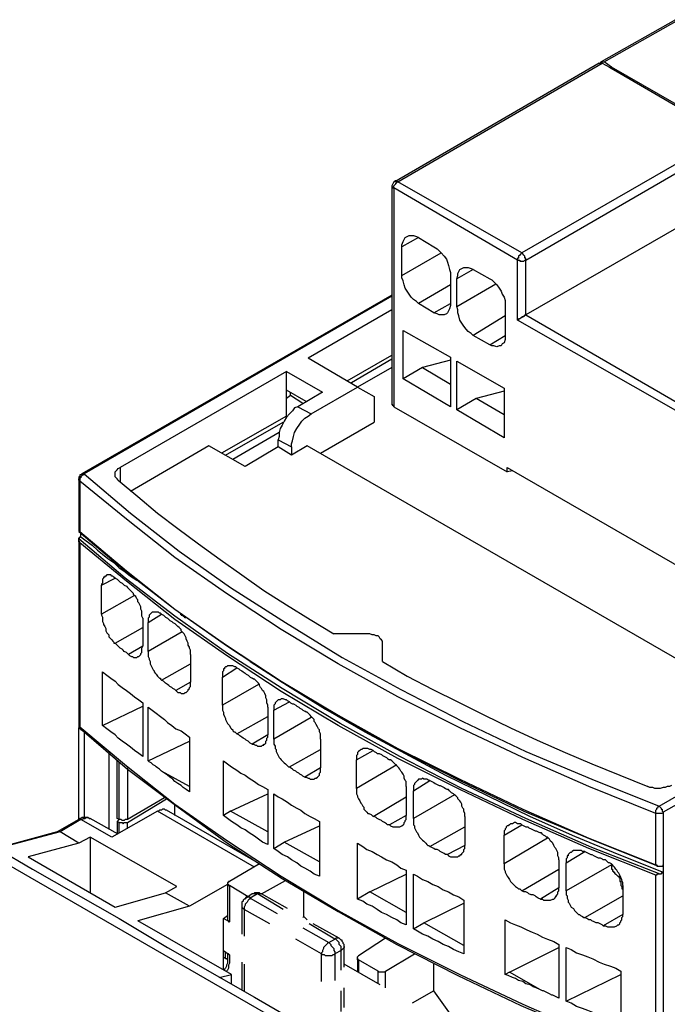
# Model space of a CAD drawing. Extents: x -62 to 359, y 62 to 359.
# Drawn here: x 268 to 294, y 154 to 194 of the extents above; entities that cross this region are included whole.
import ezdxf

# ---------------------------------------------------------------- set-up
doc = ezdxf.new("R2010")
doc.units = 0
doc.header["$MEASUREMENT"] = 0
doc.layers.add('CALQUE_1', color=160, linetype='Continuous')

msp = doc.modelspace()

# ---------------------------------------------------------------- linework, layer by layer
at = {"layer": 'CALQUE_1', "color": 7}
for p, q in [((294.755, 194.175), (291.707, 192.44)), ((291.834, 192.44), (294.882, 194.175)), ((291.623, 192.397), (283.241, 187.529)), ((283.368, 187.529), (291.75, 192.397)), ((291.623, 192.397), (291.75, 192.397)), ((291.75, 192.397), (292.046, 192.228)), ((292.13, 192.228), (291.834, 192.44)), ((292.046, 192.228), (296.829, 189.434)), ((296.914, 189.476), (292.13, 192.228)), ((292.13, 192.228), (292.13, 192.143)), ((292.13, 192.228), (292.13, 192.143)), ((296.829, 189.434), (288.448, 184.608)), ((288.617, 184.312), (296.999, 189.18)), ((288.448, 184.608), (283.368, 187.529)), ((283.114, 187.36), (283.114, 178.385)), ((283.199, 187.275), (283.199, 178.301)), ((288.278, 184.312), (283.199, 187.275)), ((296.999, 186.894), (288.617, 182.068)), ((284.215, 185.243), (283.537, 184.862)), ((284.215, 185.243), (284.849, 184.862)), ((283.537, 183.677), (283.537, 184.862)), ((283.537, 183.677), (285.146, 184.608)), ((288.278, 181.857), (288.278, 184.312)), ((288.617, 182.068), (288.617, 184.312)), ((286.458, 183.931), (285.781, 183.55)), ((286.458, 183.931), (287.136, 183.55)), ((285.527, 183.719), (285.527, 182.534)), ((285.781, 182.407), (285.781, 183.55)), ((285.527, 183.296), (284.215, 182.534)), ((285.781, 182.407), (287.389, 183.338)), ((283.114, 182.873), (270.415, 175.549)), ((283.114, 182.83), (270.499, 175.549)), ((283.114, 182.28), (279.685, 180.29)), ((284.849, 182.153), (284.215, 182.534)), ((284.849, 182.153), (285.527, 182.534)), ((287.77, 182.407), (287.77, 181.222)), ((287.77, 182.026), (286.458, 181.222)), ((295.813, 177.539), (288.278, 181.857)), ((288.617, 182.068), (295.771, 177.92)), ((283.58, 179.444), (283.58, 181.433)), ((283.58, 181.433), (285.527, 180.332)), ((287.136, 180.841), (286.458, 181.222)), ((287.136, 180.841), (287.77, 181.222)), ((281.717, 179.105), (279.685, 180.29)), ((281.293, 179.359), (283.114, 180.417)), ((283.114, 180.248), (281.463, 179.275)), ((285.527, 180.206), (284.384, 179.909)), ((285.527, 180.332), (285.527, 178.301)), ((285.781, 178.174), (285.781, 180.163)), ((285.781, 180.163), (287.728, 179.063)), ((278.796, 179.74), (271.981, 175.803)), ((278.796, 178.978), (278.796, 179.74)), ((278.796, 179.74), (280.278, 178.893)), ((283.114, 179.909), (281.717, 179.105)), ((284.384, 179.909), (283.58, 179.444)), ((284.384, 179.909), (285.527, 179.232)), ((285.527, 178.301), (283.58, 179.444)), ((278.796, 177.92), (278.796, 178.978)), ((279.601, 178.512), (278.796, 178.978)), ((279.812, 178.004), (281.717, 179.105)), ((281.717, 179.105), (282.394, 178.724)), ((287.728, 178.936), (286.585, 178.639)), ((287.728, 179.063), (287.728, 177.031)), ((278.965, 178.766), (278.796, 178.639)), ((278.965, 178.766), (278.965, 178.893)), ((279.473, 178.428), (278.965, 178.766)), ((280.278, 178.893), (279.262, 178.301)), ((282.394, 178.724), (282.394, 177.666)), ((286.585, 178.639), (285.781, 178.174)), ((287.728, 177.962), (286.585, 178.639)), ((279.262, 178.301), (279.812, 178.004)), ((283.199, 178.301), (287.855, 175.634)), ((287.728, 177.031), (285.781, 178.174)), ((278.796, 177.92), (276.129, 176.396)), ((276.299, 176.311), (278.669, 177.666)), ((280.193, 176.396), (282.394, 177.666)), ((278.5, 177.243), (276.595, 176.142)), ((278.457, 176.65), (278.457, 176.946)), ((278.457, 176.946), (279.008, 176.65)), ((275.621, 176.692), (272.404, 174.83)), ((277.103, 175.846), (275.621, 176.692)), ((278.457, 176.65), (277.103, 175.846)), ((279.008, 176.311), (278.457, 176.65)), ((279.643, 176.692), (279.008, 176.311)), ((279.008, 176.65), (279.008, 176.311)), ((297.634, 166.321), (279.643, 176.692)), ((271.981, 175.803), (271.981, 175.211)), ((287.855, 175.634), (287.855, 175.803)), ((287.855, 175.803), (296.279, 170.935)), ((288.066, 175.676), (287.855, 175.634)), ((270.287, 175.337), (270.287, 173.179)), ((270.415, 175.549), (270.415, 175.549)), ((270.415, 175.549), (270.499, 175.549)), ((270.33, 175.253), (270.33, 173.179)), ((270.287, 173.179), (270.33, 173.179)), ((270.372, 172.967), (270.372, 173.094)), ((270.372, 172.967), (270.372, 172.967)), ((270.287, 172.84), (270.287, 165.135)), ((270.33, 172.713), (270.33, 165.178)), ((271.219, 170.977), (271.769, 171.274)), ((271.219, 169.792), (271.219, 170.977)), ((272.573, 170.554), (271.219, 169.792)), ((272.912, 169.623), (272.912, 168.48)), ((273.124, 169.453), (273.674, 169.792)), ((271.769, 168.607), (272.912, 169.242)), ((273.124, 168.268), (273.124, 169.453)), ((294.078, 161.918), (307.158, 169.496)), ((307.497, 169.326), (294.247, 161.665)), ((274.52, 169.073), (273.124, 168.268)), ((282.183, 168.988), (280.743, 168.988)), ((272.912, 168.48), (272.319, 168.141)), ((282.733, 167.845), (282.733, 168.649)), ((274.859, 168.141), (274.859, 166.998)), ((273.674, 167.083), (274.859, 167.76)), ((271.261, 165.22), (271.261, 167.421)), ((276.172, 167.21), (276.764, 167.591)), ((276.172, 166.067), (276.172, 167.21)), ((274.859, 166.998), (274.267, 166.66)), ((277.653, 166.913), (276.172, 166.067)), ((271.261, 165.22), (272.912, 166.025)), ((272.912, 166.151), (272.912, 163.95)), ((273.124, 163.781), (273.124, 165.982)), ((278.034, 165.982), (278.034, 164.839)), ((278.288, 165.855), (278.923, 166.194)), ((276.764, 164.882), (278.034, 165.601)), ((278.288, 164.67), (278.288, 165.855)), ((279.812, 165.559), (278.288, 164.67)), ((270.287, 161.368), (270.287, 165.135)), ((270.499, 164.966), (270.499, 161.453)), ((278.034, 164.839), (277.399, 164.458)), ((273.124, 163.781), (274.817, 164.585)), ((274.817, 164.754), (274.817, 162.511)), ((280.193, 164.67), (280.193, 163.485)), ((271.515, 164.12), (271.515, 160.987)), ((278.923, 163.527), (280.193, 164.247)), ((281.674, 163.823), (282.352, 164.204)), ((271.854, 161.41), (271.854, 163.781)), ((271.938, 161.368), (271.938, 163.738)), ((276.214, 161.537), (276.214, 163.781)), ((281.674, 162.638), (281.674, 163.823)), ((283.325, 163.612), (281.674, 162.638)), ((272.277, 163.485), (272.277, 161.368)), ((274.817, 162.723), (273.674, 163.357)), ((280.193, 163.485), (279.558, 163.104)), ((284.003, 162.553), (284.68, 162.977)), ((276.51, 161.707), (278.034, 162.426)), ((278.034, 162.596), (278.034, 160.352)), ((278.288, 160.183), (278.288, 162.426)), ((283.706, 162.723), (283.706, 161.537)), ((284.003, 161.41), (284.003, 162.553)), ((285.696, 162.384), (284.003, 161.41)), ((273.801, 162.257), (272.277, 161.368)), ((272.277, 161.241), (273.886, 162.215)), ((274.224, 161.537), (274.224, 161.961)), ((282.352, 161.495), (283.706, 162.299)), ((273.505, 161.707), (271.642, 160.648)), ((277.484, 159.421), (273.505, 161.707)), ((277.695, 159.548), (273.886, 161.749)), ((276.51, 161.707), (276.214, 161.537)), ((278.034, 160.86), (276.51, 161.707)), ((293.951, 159.506), (293.951, 161.622)), ((263.895, 161.537), (286.416, 148.541)), ((270.287, 161.368), (269.399, 160.86)), ((270.372, 161.368), (269.526, 160.86)), ((270.287, 161.368), (270.287, 161.368)), ((270.372, 161.368), (270.287, 161.368)), ((271.642, 160.648), (270.372, 161.368)), ((271.896, 160.775), (270.753, 161.41)), ((271.938, 161.368), (271.854, 161.41)), ((271.938, 161.368), (271.854, 161.284)), ((271.938, 161.241), (271.854, 161.284)), ((271.854, 161.284), (271.854, 160.775)), ((271.938, 160.818), (271.938, 161.241)), ((272.277, 160.987), (272.277, 161.241)), ((280.151, 161.284), (280.151, 159.04)), ((283.706, 161.537), (283.029, 161.156)), ((286.119, 161.495), (286.119, 160.31)), ((287.728, 160.733), (288.448, 161.156)), ((269.399, 160.86), (266.901, 160.183)), ((269.526, 160.86), (266.943, 160.183)), ((269.526, 160.86), (269.399, 160.86)), ((270.287, 160.394), (269.526, 160.86)), ((278.711, 160.437), (280.151, 161.114)), ((284.68, 160.268), (286.119, 161.072)), ((287.728, 159.548), (287.728, 160.733)), ((266.351, 160.521), (268.383, 159.336)), ((270.287, 160.394), (268.213, 159.844)), ((270.753, 160.648), (270.287, 160.394)), ((274.309, 158.616), (270.753, 160.648)), ((270.753, 160.648), (270.753, 158.362)), ((278.288, 160.183), (278.711, 160.437)), ((280.151, 159.633), (278.711, 160.437)), ((281.717, 158.109), (281.717, 160.394)), ((289.506, 160.606), (287.728, 159.548)), ((286.119, 160.31), (285.4, 159.929)), ((290.268, 159.59), (291.03, 160.056)), ((268.213, 159.844), (271.769, 157.77)), ((277.695, 159.548), (276.468, 158.828)), ((289.972, 159.717), (289.972, 158.574)), ((290.268, 158.447), (290.268, 159.59)), ((292.13, 159.548), (292.13, 159.506)), ((268.383, 159.336), (271.938, 157.304)), ((282.225, 158.405), (283.706, 159.124)), ((283.706, 159.294), (283.706, 157.05)), ((284.003, 156.881), (284.003, 159.124)), ((288.448, 158.447), (289.972, 159.336)), ((292.13, 159.506), (290.268, 158.447)), ((294.12, 159.463), (294.247, 159.463)), ((294.247, 159.463), (294.247, 159.506)), ((294.247, 159.506), (294.247, 159.209)), ((294.247, 159.209), (294.247, 159.167)), ((294.247, 159.167), (294.247, 117.809)), ((276.383, 158.743), (276.383, 157.262)), ((277.78, 158.32), (278.754, 158.871)), ((292.469, 158.997), (292.511, 158.997)), ((293.951, 151.547), (293.951, 159.082)), ((271.769, 157.77), (273.843, 158.362)), ((273.843, 158.362), (274.309, 158.616)), ((274.817, 157.812), (273.843, 158.362)), ((276.383, 158.701), (274.817, 157.812)), ((277.23, 158.193), (276.468, 158.659)), ((276.468, 158.659), (276.468, 157.177)), ((277.399, 158.32), (277.145, 158.151)), ((277.611, 158.32), (277.314, 158.151)), ((277.611, 158.32), (277.399, 158.32)), ((277.78, 158.32), (277.611, 158.32)), ((278.669, 157.685), (277.611, 158.32)), ((278.838, 157.727), (277.78, 158.32)), ((279.516, 157.389), (279.516, 158.405)), ((282.225, 158.405), (281.717, 158.109)), ((283.706, 157.558), (282.225, 158.405)), ((289.972, 158.574), (289.21, 158.109)), ((292.596, 158.659), (292.596, 157.474)), ((277.314, 158.151), (278.415, 157.516)), ((284.426, 157.135), (286.077, 157.939)), ((286.077, 158.066), (286.077, 155.865)), ((291.03, 157.346), (292.596, 158.236)), ((274.817, 157.812), (272.7, 157.22)), ((276.976, 157.855), (276.976, 156.669)), ((278.119, 157.093), (277.06, 157.685)), ((277.06, 157.685), (277.06, 156.584)), ((271.938, 157.304), (273.928, 156.119)), ((276.552, 155.018), (272.7, 157.22)), ((276.214, 157.304), (276.383, 157.431)), ((276.468, 157.177), (276.214, 157.304)), ((276.214, 155.23), (276.214, 157.304)), ((279.516, 157.389), (279.473, 157.346)), ((279.643, 157.262), (279.516, 157.389)), ((284.003, 156.881), (284.426, 157.135)), ((286.077, 156.204), (284.426, 157.135)), ((287.77, 155.018), (287.77, 157.262)), ((292.596, 157.474), (291.792, 157.008)), ((279.473, 156.923), (280.532, 156.331)), ((280.786, 156.458), (279.727, 157.093)), ((280.955, 156.5), (279.897, 157.093)), ((280.235, 155.865), (279.177, 156.458)), ((280.532, 156.331), (280.786, 156.458)), ((282.86, 156.5), (281.759, 155.78)), ((273.928, 156.119), (277.484, 154.087)), ((276.214, 155.992), (276.468, 155.823)), ((276.299, 155.653), (276.299, 155.949)), ((281.04, 155.992), (280.786, 155.865)), ((281.04, 155.188), (281.04, 155.992)), ((281.167, 155.315), (281.167, 156.161)), ((287.94, 155.103), (289.972, 156.119)), ((289.972, 156.246), (289.972, 154.045)), ((290.268, 153.918), (290.268, 156.119)), ((276.214, 155.696), (276.214, 155.696)), ((276.214, 155.696), (276.214, 155.696)), ((276.976, 155.526), (276.976, 154.383)), ((280.235, 154.722), (280.235, 155.865)), ((280.786, 155.865), (280.786, 154.764)), ((281.717, 155.696), (281.717, 155.145)), ((282.564, 155.145), (281.759, 155.611)), ((281.759, 155.611), (281.759, 155.103)), ((282.86, 155.145), (284.045, 155.865)), ((277.06, 155.442), (277.06, 154.299)), ((282.648, 154.595), (281.167, 155.442)), ((282.564, 154.637), (282.564, 155.145)), ((282.86, 154.468), (282.86, 155.145)), ((284.849, 154.341), (284.849, 155.442)), ((287.94, 155.103), (287.77, 155.018)), ((289.21, 154.383), (287.94, 155.103)), ((292.511, 155.145), (292.511, 152.944)), ((276.044, 154.891), (276.552, 155.018)), ((276.552, 154.637), (276.552, 155.018)), ((290.268, 153.918), (292.511, 155.018)), ((281.04, 153.495), (281.04, 154.341)), ((281.167, 153.664), (281.167, 154.468)), ((284.849, 154.341), (283.961, 153.833)), ((285.865, 152.902), (284.849, 154.341)), ((277.484, 154.087), (279.516, 152.902))]:
    msp.add_line(p, q, dxfattribs=at)
for points in [[(291.665, 192.397), (291.665, 192.397), (291.707, 192.44), (291.834, 192.44)], [(283.241, 187.529), (283.199, 187.529), (283.156, 187.444), (283.114, 187.36)], [(283.199, 187.275), (283.199, 187.36), (283.241, 187.402), (283.241, 187.402), (283.283, 187.444), (283.283, 187.487), (283.325, 187.487), (283.325, 187.529), (283.368, 187.529)], [(283.368, 187.529), (283.325, 187.529), (283.325, 187.571), (283.241, 187.571), (283.241, 187.529)], [(283.114, 187.36), (283.114, 187.317), (283.156, 187.317), (283.156, 187.275), (283.199, 187.275)], [(283.537, 184.862), (283.537, 184.947), (283.58, 185.074), (283.622, 185.158), (283.664, 185.243), (283.749, 185.286), (283.833, 185.328), (284.003, 185.328), (284.13, 185.286), (284.215, 185.243)], [(284.849, 184.862), (284.977, 184.777), (285.061, 184.693), (285.146, 184.608), (285.273, 184.481), (285.357, 184.354), (285.4, 184.227), (285.442, 184.1), (285.484, 183.931), (285.527, 183.804), (285.527, 183.719)], [(288.448, 184.608), (288.405, 184.566), (288.405, 184.566), (288.363, 184.523), (288.363, 184.523), (288.321, 184.481), (288.321, 184.396), (288.278, 184.396), (288.278, 184.312)], [(288.617, 184.312), (288.617, 184.396), (288.575, 184.396), (288.575, 184.481), (288.532, 184.523), (288.532, 184.523), (288.49, 184.566), (288.49, 184.566), (288.448, 184.608)], [(288.278, 184.312), (288.363, 184.312), (288.363, 184.27), (288.532, 184.27), (288.575, 184.312), (288.617, 184.312)], [(285.781, 183.55), (285.823, 183.677), (285.823, 183.761), (285.865, 183.846), (285.908, 183.931), (285.993, 183.973), (286.077, 184.016), (286.246, 184.016), (286.374, 183.973), (286.458, 183.931)], [(284.215, 182.534), (284.13, 182.619), (284.003, 182.703), (283.918, 182.788), (283.833, 182.915), (283.749, 183.042), (283.664, 183.169), (283.622, 183.296), (283.58, 183.465), (283.537, 183.592), (283.537, 183.677)], [(287.136, 183.55), (287.22, 183.507), (287.305, 183.423), (287.432, 183.296), (287.516, 183.169), (287.601, 183.042), (287.643, 182.915), (287.728, 182.788), (287.77, 182.661), (287.77, 182.407)], [(285.527, 182.534), (285.527, 182.449), (285.484, 182.322), (285.442, 182.238), (285.4, 182.153), (285.357, 182.111), (285.273, 182.068), (285.061, 182.068), (284.977, 182.111), (284.849, 182.153)], [(286.458, 181.222), (286.374, 181.306), (286.246, 181.391), (286.162, 181.476), (286.077, 181.603), (285.993, 181.729), (285.908, 181.857), (285.865, 182.026), (285.823, 182.153), (285.823, 182.28), (285.781, 182.407)], [(288.617, 182.068), (288.575, 182.068), (288.575, 182.026), (288.532, 182.026), (288.532, 181.984), (288.448, 181.984), (288.448, 181.941), (288.405, 181.941), (288.363, 181.899), (288.321, 181.899), (288.321, 181.857), (288.278, 181.857)], [(287.77, 181.222), (287.77, 181.052), (287.728, 180.925), (287.643, 180.883), (287.601, 180.798), (287.516, 180.798), (287.432, 180.756), (287.305, 180.798), (287.22, 180.798), (287.136, 180.841)], [(279.262, 178.301), (279.135, 178.258), (279.05, 178.131), (278.923, 178.004), (278.796, 177.878), (278.711, 177.708), (278.627, 177.539), (278.542, 177.412), (278.5, 177.243), (278.5, 177.073), (278.457, 176.946)], [(283.199, 178.301), (283.199, 178.343), (283.156, 178.343), (283.156, 178.385), (283.114, 178.385)], [(279.008, 176.65), (279.008, 176.777), (279.05, 176.904), (279.092, 177.073), (279.135, 177.243), (279.219, 177.412), (279.346, 177.581), (279.431, 177.708), (279.558, 177.835), (279.685, 177.92), (279.812, 178.004)], [(271.896, 175.295), (271.854, 175.337), (271.811, 175.38), (271.769, 175.422), (271.769, 175.634), (271.811, 175.676), (271.854, 175.718), (271.896, 175.761), (271.981, 175.803)], [(270.415, 175.549), (270.372, 175.507), (270.33, 175.507), (270.33, 175.465), (270.33, 175.422), (270.287, 175.422), (270.287, 175.38), (270.287, 175.337)], [(270.33, 175.253), (270.33, 175.295), (270.287, 175.295), (270.287, 175.337), (270.287, 175.337)], [(270.499, 175.549), (270.499, 175.507), (270.457, 175.507), (270.415, 175.465), (270.415, 175.465), (270.372, 175.422), (270.372, 175.38), (270.33, 175.38), (270.33, 175.253)], [(270.499, 175.549), (272.404, 173.94), (274.394, 172.374), (276.51, 170.893), (278.754, 169.453), (281.082, 168.014), (283.495, 166.702), (286.035, 165.389), (288.617, 164.162), (291.326, 163.019), (294.078, 161.918)], [(271.896, 175.295), (272.7, 174.618), (273.505, 173.94), (274.351, 173.306), (275.198, 172.671), (276.087, 172.036), (276.976, 171.401), (277.865, 170.766), (278.796, 170.173), (279.77, 169.58), (280.743, 168.988)], [(293.951, 161.622), (291.199, 162.723), (288.49, 163.908), (285.908, 165.135), (283.368, 166.406), (280.913, 167.76), (278.584, 169.157), (276.341, 170.639), (274.224, 172.12), (272.235, 173.687), (270.33, 175.253)], [(270.287, 173.179), (272.192, 171.57), (274.224, 170.004), (276.383, 168.48), (278.627, 166.998), (280.955, 165.601), (283.41, 164.247), (285.908, 162.977), (288.532, 161.707), (291.284, 160.564), (294.035, 159.463)], [(270.287, 172.882), (270.287, 172.925), (270.33, 172.925), (270.33, 172.967), (270.372, 172.967)], [(294.12, 159.124), (291.326, 160.225), (288.617, 161.41), (285.993, 162.638), (283.452, 163.95), (280.997, 165.305), (278.627, 166.744), (276.383, 168.183), (274.224, 169.707), (272.192, 171.274), (270.287, 172.882)], [(270.33, 172.713), (270.33, 172.755), (270.287, 172.755), (270.287, 172.798), (270.287, 172.84), (270.287, 172.882), (270.287, 172.882)], [(270.33, 173.179), (272.235, 171.57), (274.224, 170.004), (276.341, 168.522), (278.584, 167.041), (280.913, 165.644), (283.368, 164.289), (285.908, 163.019), (288.49, 161.791), (291.199, 160.606), (293.951, 159.506)], [(270.372, 172.967), (270.584, 172.798), (270.838, 172.628), (271.049, 172.417), (271.261, 172.247), (271.473, 172.078), (271.727, 171.909), (271.938, 171.697), (272.192, 171.528), (272.404, 171.358), (272.658, 171.189)], [(293.951, 159.082), (291.199, 160.183), (288.49, 161.368), (285.908, 162.596), (283.368, 163.866), (280.913, 165.22), (278.584, 166.617), (276.341, 168.099), (274.224, 169.58), (272.235, 171.147), (270.33, 172.713)], [(271.769, 171.274), (271.727, 171.316), (271.684, 171.358), (271.642, 171.358), (271.6, 171.401), (271.43, 171.401), (271.388, 171.358), (271.346, 171.358), (271.346, 171.316), (271.303, 171.316), (271.303, 171.274), (271.261, 171.231), (271.261, 171.062), (271.219, 171.02), (271.219, 170.977)], [(271.769, 171.274), (271.854, 171.231), (271.896, 171.189), (271.938, 171.147), (271.981, 171.104), (272.065, 171.062), (272.108, 171.02), (272.15, 170.977), (272.235, 170.935), (272.277, 170.893), (272.319, 170.85)], [(272.912, 169.623), (272.869, 169.707), (272.869, 169.919), (272.827, 170.004), (272.827, 170.088), (272.785, 170.173), (272.743, 170.258), (272.7, 170.3), (272.7, 170.385), (272.658, 170.427), (272.616, 170.512), (272.573, 170.554), (272.531, 170.596), (272.531, 170.639), (272.488, 170.681), (272.446, 170.723), (272.404, 170.766), (272.362, 170.808), (272.319, 170.85)], [(271.219, 169.792), (271.219, 169.75), (271.261, 169.665), (271.261, 169.496), (271.303, 169.411), (271.303, 169.369), (271.346, 169.284), (271.388, 169.199), (271.388, 169.115), (271.43, 169.03), (271.473, 168.988), (271.515, 168.945), (271.515, 168.861), (271.558, 168.818), (271.6, 168.776), (271.642, 168.734), (271.684, 168.692), (271.727, 168.649), (271.727, 168.607), (271.769, 168.607)], [(273.674, 169.792), (273.632, 169.834), (273.59, 169.834), (273.547, 169.877), (273.293, 169.877), (273.251, 169.834), (273.208, 169.792), (273.208, 169.792), (273.166, 169.75), (273.166, 169.665), (273.124, 169.623), (273.124, 169.453)], [(273.674, 169.792), (273.759, 169.75), (273.801, 169.707), (273.843, 169.665), (273.928, 169.623), (273.97, 169.58), (274.013, 169.538), (274.097, 169.496), (274.14, 169.453), (274.224, 169.411), (274.267, 169.369)], [(274.436, 169.792), (274.478, 169.792), (274.478, 169.75), (274.52, 169.75), (274.563, 169.707), (274.605, 169.707), (274.605, 169.665), (274.647, 169.665), (274.647, 169.623)], [(274.859, 168.141), (274.859, 168.31), (274.817, 168.395), (274.817, 168.438), (274.775, 168.522), (274.775, 168.607), (274.732, 168.692), (274.69, 168.776), (274.69, 168.818), (274.647, 168.903), (274.605, 168.988), (274.563, 169.03), (274.52, 169.073), (274.478, 169.115), (274.478, 169.157), (274.436, 169.199), (274.394, 169.242), (274.351, 169.284), (274.309, 169.326), (274.267, 169.369)], [(282.733, 168.649), (282.733, 168.692), (282.691, 168.734), (282.648, 168.776), (282.606, 168.861), (282.564, 168.903), (282.479, 168.903), (282.394, 168.945), (282.31, 168.945), (282.225, 168.988), (282.183, 168.988)], [(272.319, 168.141), (272.277, 168.183), (272.235, 168.226), (272.15, 168.268), (272.108, 168.31), (272.065, 168.353), (271.981, 168.395), (271.938, 168.438), (271.896, 168.48), (271.854, 168.522), (271.769, 168.607)], [(272.319, 168.141), (272.362, 168.099), (272.446, 168.057), (272.488, 168.057), (272.531, 168.014), (272.658, 168.014), (272.7, 168.057), (272.743, 168.057), (272.785, 168.099), (272.785, 168.099), (272.827, 168.141), (272.827, 168.183), (272.827, 168.183), (272.869, 168.226), (272.869, 168.395), (272.912, 168.48)], [(273.124, 168.268), (273.124, 168.057), (273.166, 167.972), (273.166, 167.929), (273.208, 167.845), (273.208, 167.76), (273.251, 167.676), (273.293, 167.591), (273.335, 167.506), (273.378, 167.464), (273.378, 167.421), (273.42, 167.379), (273.462, 167.337), (273.505, 167.252), (273.547, 167.21), (273.59, 167.167), (273.632, 167.167), (273.632, 167.125), (273.674, 167.083)], [(276.764, 167.591), (276.722, 167.633), (276.679, 167.633), (276.595, 167.676), (276.383, 167.676), (276.341, 167.633), (276.299, 167.633), (276.256, 167.591), (276.256, 167.548), (276.214, 167.548), (276.214, 167.464), (276.172, 167.421), (276.172, 167.21)], [(277.314, 167.845), (278.838, 166.871), (280.405, 165.898), (282.013, 164.966), (283.664, 164.077), (285.315, 163.188), (287.051, 162.342), (288.787, 161.495), (290.607, 160.691), (292.427, 159.929), (294.247, 159.209)], [(282.733, 167.845), (283.749, 167.252), (284.807, 166.702), (285.823, 166.194), (286.924, 165.644), (287.982, 165.135), (289.083, 164.628), (290.226, 164.12), (291.326, 163.654), (292.469, 163.188), (293.612, 162.723)], [(271.261, 167.421), (271.43, 167.295), (271.6, 167.167), (271.769, 167.041), (271.896, 166.913), (272.065, 166.786), (272.235, 166.66), (272.404, 166.532), (272.573, 166.406), (272.743, 166.279), (272.912, 166.151)], [(276.764, 167.591), (276.849, 167.548), (276.891, 167.506), (276.976, 167.464), (277.018, 167.421), (277.103, 167.379), (277.145, 167.337), (277.23, 167.295), (277.272, 167.252), (277.314, 167.21), (277.399, 167.167)], [(274.267, 166.66), (274.224, 166.702), (274.14, 166.744), (274.097, 166.786), (274.013, 166.829), (273.97, 166.871), (273.928, 166.913), (273.843, 166.956), (273.801, 166.998), (273.759, 167.041), (273.674, 167.083)], [(274.267, 166.66), (274.309, 166.617), (274.351, 166.575), (274.436, 166.575), (274.478, 166.532), (274.605, 166.532), (274.647, 166.575), (274.69, 166.575), (274.732, 166.617), (274.732, 166.617), (274.775, 166.66), (274.775, 166.702), (274.817, 166.744), (274.817, 166.786), (274.859, 166.829), (274.859, 166.998)], [(278.034, 165.982), (278.034, 166.067), (277.992, 166.151), (277.992, 166.279), (277.95, 166.363), (277.95, 166.448), (277.907, 166.532), (277.865, 166.617), (277.822, 166.66), (277.78, 166.744), (277.738, 166.786), (277.695, 166.871), (277.695, 166.913), (277.653, 166.956), (277.611, 166.998), (277.569, 167.041), (277.526, 167.083), (277.484, 167.125), (277.441, 167.125), (277.399, 167.167)], [(273.124, 165.982), (273.293, 165.855), (273.462, 165.728), (273.632, 165.601), (273.801, 165.474), (273.928, 165.347), (274.097, 165.22), (274.267, 165.093), (274.478, 165.009), (274.647, 164.882), (274.817, 164.754)], [(276.172, 166.067), (276.172, 165.855), (276.214, 165.77), (276.214, 165.686), (276.256, 165.601), (276.299, 165.517), (276.299, 165.474), (276.341, 165.389), (276.383, 165.305), (276.426, 165.263), (276.468, 165.22), (276.51, 165.135), (276.552, 165.093), (276.595, 165.051), (276.595, 165.009), (276.637, 164.966), (276.679, 164.966), (276.722, 164.924), (276.764, 164.882)], [(278.923, 166.194), (278.838, 166.236), (278.796, 166.279), (278.754, 166.279), (278.669, 166.321), (278.584, 166.321), (278.542, 166.279), (278.457, 166.279), (278.415, 166.236), (278.373, 166.194), (278.373, 166.194), (278.331, 166.151), (278.331, 166.109), (278.288, 166.067), (278.288, 165.855)], [(278.923, 166.194), (278.965, 166.151), (279.05, 166.109), (279.092, 166.109), (279.177, 166.067), (279.219, 166.025), (279.304, 165.982), (279.346, 165.94), (279.431, 165.898), (279.473, 165.855), (279.558, 165.813)], [(280.193, 164.67), (280.193, 164.882), (280.151, 164.966), (280.151, 165.051), (280.108, 165.093), (280.066, 165.178), (280.024, 165.263), (279.982, 165.347), (279.939, 165.389), (279.939, 165.474), (279.897, 165.517), (279.854, 165.559), (279.812, 165.601), (279.77, 165.644), (279.727, 165.686), (279.685, 165.728), (279.643, 165.77), (279.601, 165.77), (279.558, 165.813)], [(270.287, 165.135), (270.33, 165.135), (270.33, 165.178), (270.33, 165.178)], [(270.33, 165.178), (272.235, 163.569), (274.224, 162.003), (276.341, 160.521), (278.584, 159.04), (280.913, 157.643), (283.368, 156.288), (285.908, 155.018), (288.49, 153.791), (291.199, 152.605), (293.951, 151.547)], [(272.912, 163.95), (272.743, 164.077), (272.573, 164.204), (272.404, 164.331), (272.235, 164.458), (272.065, 164.585), (271.896, 164.712), (271.769, 164.839), (271.6, 164.966), (271.43, 165.093), (271.261, 165.22)], [(270.287, 165.135), (270.33, 165.135), (270.33, 165.093), (270.372, 165.093), (270.372, 165.051), (270.415, 165.051)], [(270.415, 165.051), (272.277, 163.442), (274.309, 161.918), (276.383, 160.394), (278.627, 158.955), (280.913, 157.601), (283.325, 156.246), (285.823, 154.976), (288.405, 153.748), (291.072, 152.605), (293.824, 151.505)], [(277.399, 164.458), (277.314, 164.501), (277.272, 164.543), (277.23, 164.585), (277.145, 164.628), (277.103, 164.67), (277.018, 164.712), (276.976, 164.754), (276.891, 164.797), (276.849, 164.839), (276.764, 164.882)], [(277.399, 164.458), (277.441, 164.458), (277.526, 164.416), (277.569, 164.416), (277.611, 164.374), (277.78, 164.374), (277.822, 164.416), (277.865, 164.416), (277.865, 164.458), (277.907, 164.458), (277.95, 164.501), (277.95, 164.585), (277.992, 164.628), (277.992, 164.712), (278.034, 164.754), (278.034, 164.839)], [(278.288, 164.67), (278.288, 164.458), (278.331, 164.374), (278.331, 164.289), (278.373, 164.247), (278.373, 164.162), (278.415, 164.077), (278.457, 163.993), (278.5, 163.908), (278.542, 163.866), (278.584, 163.823), (278.627, 163.781), (278.669, 163.738), (278.711, 163.696), (278.754, 163.654), (278.796, 163.612), (278.838, 163.569), (278.881, 163.527), (278.923, 163.527)], [(282.352, 164.204), (282.267, 164.247), (282.225, 164.247), (282.14, 164.289), (281.929, 164.289), (281.886, 164.247), (281.844, 164.247), (281.802, 164.204), (281.802, 164.204), (281.759, 164.162), (281.717, 164.12), (281.717, 164.035), (281.674, 163.993), (281.674, 163.823)], [(282.352, 164.204), (282.394, 164.162), (282.479, 164.12), (282.521, 164.077), (282.606, 164.077), (282.691, 164.035), (282.733, 163.993), (282.818, 163.95), (282.902, 163.908), (282.945, 163.866), (283.029, 163.823)], [(273.674, 163.357), (273.632, 163.4), (273.59, 163.442), (273.505, 163.485), (273.462, 163.527), (273.42, 163.569), (273.335, 163.612), (273.293, 163.654), (273.251, 163.696), (273.166, 163.738), (273.124, 163.781)], [(276.214, 163.781), (276.383, 163.654), (276.552, 163.527), (276.764, 163.4), (276.933, 163.273), (277.103, 163.188), (277.272, 163.061), (277.484, 162.934), (277.653, 162.807), (277.822, 162.723), (278.034, 162.596)], [(283.706, 162.723), (283.706, 162.934), (283.664, 162.977), (283.622, 163.061), (283.622, 163.146), (283.58, 163.231), (283.537, 163.315), (283.495, 163.357), (283.452, 163.442), (283.41, 163.485), (283.368, 163.527), (283.325, 163.569), (283.283, 163.612), (283.241, 163.654), (283.199, 163.696), (283.156, 163.738), (283.114, 163.781), (283.072, 163.823), (283.029, 163.823)], [(274.817, 162.511), (274.69, 162.596), (274.563, 162.68), (274.478, 162.765), (274.351, 162.85), (274.224, 162.934), (274.14, 163.019), (274.013, 163.104), (273.928, 163.188), (273.801, 163.273), (273.674, 163.357)], [(279.558, 163.104), (279.473, 163.146), (279.431, 163.188), (279.346, 163.231), (279.304, 163.273), (279.219, 163.315), (279.177, 163.357), (279.092, 163.4), (279.05, 163.442), (278.965, 163.485), (278.923, 163.527)], [(279.558, 163.104), (279.601, 163.104), (279.685, 163.061), (279.727, 163.061), (279.77, 163.019), (279.939, 163.019), (279.982, 163.061), (280.024, 163.061), (280.066, 163.104), (280.108, 163.146), (280.108, 163.146), (280.151, 163.188), (280.151, 163.273), (280.193, 163.315), (280.193, 163.485)], [(284.68, 162.977), (284.638, 162.977), (284.553, 163.019), (284.426, 163.019), (284.384, 163.061), (284.342, 163.019), (284.215, 163.019), (284.172, 162.977), (284.13, 162.934), (284.13, 162.934), (284.087, 162.892), (284.045, 162.85), (284.045, 162.807), (284.045, 162.807), (284.003, 162.765), (284.003, 162.553)], [(284.68, 162.977), (284.765, 162.934), (284.849, 162.892), (284.892, 162.85), (284.977, 162.807), (285.061, 162.765), (285.104, 162.765), (285.188, 162.723), (285.273, 162.68), (285.315, 162.638), (285.4, 162.596)], [(294.586, 162.765), (294.501, 162.723), (294.416, 162.723), (294.332, 162.68), (294.247, 162.68), (294.12, 162.638), (293.909, 162.638), (293.824, 162.68), (293.697, 162.68), (293.612, 162.723)], [(278.288, 162.426), (278.457, 162.299), (278.627, 162.215), (278.838, 162.088), (279.008, 161.961), (279.219, 161.834), (279.389, 161.749), (279.558, 161.622), (279.77, 161.495), (279.939, 161.41), (280.151, 161.284)], [(281.674, 162.638), (281.674, 162.426), (281.717, 162.342), (281.717, 162.299), (281.759, 162.215), (281.802, 162.13), (281.844, 162.045), (281.886, 162.003), (281.929, 161.918), (281.971, 161.876), (281.971, 161.791), (282.013, 161.749), (282.055, 161.707), (282.098, 161.665), (282.14, 161.622), (282.183, 161.622), (282.267, 161.58), (282.31, 161.537), (282.352, 161.495)], [(286.119, 161.495), (286.119, 161.622), (286.077, 161.707), (286.077, 161.791), (286.035, 161.834), (285.993, 161.918), (285.993, 162.003), (285.95, 162.088), (285.908, 162.13), (285.823, 162.215), (285.823, 162.257), (285.781, 162.299), (285.738, 162.342), (285.696, 162.384), (285.654, 162.426), (285.569, 162.469), (285.527, 162.511), (285.484, 162.553), (285.442, 162.596), (285.4, 162.596)], [(273.886, 161.749), (273.843, 161.749), (273.801, 161.791), (273.716, 161.791), (273.674, 161.749), (273.59, 161.749), (273.547, 161.707), (273.505, 161.707)], [(293.951, 161.622), (293.951, 161.749), (293.951, 161.749), (293.993, 161.791), (293.993, 161.834), (294.035, 161.876), (294.035, 161.918), (294.078, 161.918)], [(294.247, 161.665), (294.205, 161.622), (293.951, 161.622)], [(294.078, 161.918), (294.078, 161.918), (294.12, 161.876), (294.12, 161.876), (294.162, 161.834), (294.162, 161.791), (294.205, 161.791), (294.205, 161.707), (294.247, 161.665), (294.247, 161.665)], [(294.247, 161.665), (294.247, 159.548), (294.247, 159.506), (294.247, 159.463)], [(270.753, 161.41), (270.711, 161.41), (270.668, 161.453), (270.415, 161.453), (270.372, 161.41), (270.33, 161.41), (270.287, 161.368)], [(270.372, 161.368), (270.415, 161.368), (270.457, 161.41), (270.541, 161.41), (270.584, 161.453), (270.668, 161.453), (270.711, 161.41), (270.753, 161.41)], [(272.277, 161.368), (272.192, 161.368), (272.15, 161.326), (272.065, 161.326), (272.023, 161.368), (271.938, 161.368)], [(271.938, 161.241), (272.065, 161.241), (272.108, 161.199), (272.15, 161.241), (272.277, 161.241)], [(278.034, 160.352), (277.822, 160.437), (277.653, 160.564), (277.484, 160.691), (277.272, 160.818), (277.103, 160.945), (276.933, 161.029), (276.764, 161.156), (276.552, 161.284), (276.383, 161.41), (276.214, 161.537)], [(283.029, 161.156), (282.945, 161.156), (282.902, 161.199), (282.818, 161.241), (282.733, 161.284), (282.691, 161.326), (282.606, 161.368), (282.521, 161.41), (282.479, 161.453), (282.394, 161.495), (282.352, 161.495)], [(283.029, 161.156), (283.072, 161.114), (283.156, 161.072), (283.452, 161.072), (283.537, 161.114), (283.58, 161.156), (283.58, 161.156), (283.622, 161.199), (283.622, 161.241), (283.664, 161.284), (283.664, 161.326), (283.706, 161.368), (283.706, 161.537)], [(284.003, 161.41), (284.003, 161.156), (284.045, 161.114), (284.045, 161.029), (284.087, 160.945), (284.13, 160.86), (284.172, 160.818), (284.215, 160.733), (284.257, 160.648), (284.299, 160.606), (284.342, 160.564), (284.384, 160.521), (284.426, 160.479), (284.468, 160.437), (284.511, 160.394), (284.553, 160.352), (284.596, 160.31), (284.638, 160.31), (284.68, 160.268)], [(288.448, 161.156), (288.405, 161.199), (288.278, 161.199), (288.194, 161.241), (288.151, 161.241), (288.066, 161.199), (287.982, 161.199), (287.94, 161.156), (287.897, 161.114), (287.855, 161.114), (287.813, 161.072), (287.813, 161.029), (287.77, 160.987), (287.77, 160.945), (287.728, 160.902), (287.728, 160.733)], [(288.448, 161.156), (288.532, 161.114), (288.617, 161.072), (288.702, 161.072), (288.744, 161.029), (288.829, 160.987), (288.913, 160.945), (288.998, 160.902), (289.04, 160.902), (289.125, 160.86), (289.21, 160.818)], [(289.972, 159.717), (289.972, 159.802), (289.929, 159.887), (289.929, 160.013), (289.887, 160.098), (289.845, 160.183), (289.802, 160.225), (289.76, 160.31), (289.718, 160.394), (289.675, 160.437), (289.633, 160.479), (289.591, 160.564), (289.548, 160.606), (289.506, 160.648), (289.464, 160.648), (289.421, 160.691), (289.337, 160.733), (289.294, 160.775), (289.252, 160.818), (289.21, 160.818)], [(281.717, 160.394), (281.929, 160.268), (282.098, 160.14), (282.31, 160.056), (282.521, 159.929), (282.691, 159.844), (282.902, 159.717), (283.114, 159.633), (283.325, 159.506), (283.495, 159.378), (283.706, 159.294)], [(280.151, 159.04), (279.939, 159.124), (279.77, 159.252), (279.558, 159.378), (279.389, 159.463), (279.219, 159.59), (279.008, 159.717), (278.838, 159.844), (278.627, 159.929), (278.457, 160.056), (278.288, 160.183)], [(285.4, 159.929), (285.315, 159.929), (285.273, 159.971), (285.188, 160.013), (285.104, 160.056), (285.061, 160.098), (284.977, 160.14), (284.892, 160.14), (284.849, 160.183), (284.765, 160.225), (284.68, 160.268)], [(285.4, 159.929), (285.442, 159.887), (285.527, 159.844), (285.823, 159.844), (285.865, 159.887), (285.908, 159.887), (285.95, 159.929), (285.993, 159.929), (285.993, 159.971), (286.035, 160.013), (286.077, 160.056), (286.077, 160.14), (286.119, 160.183), (286.119, 160.31)], [(291.03, 160.056), (290.945, 160.056), (290.903, 160.098), (290.564, 160.098), (290.522, 160.056), (290.479, 160.013), (290.437, 160.013), (290.395, 159.971), (290.353, 159.929), (290.353, 159.887), (290.31, 159.887), (290.31, 159.802), (290.268, 159.759), (290.268, 159.59)], [(291.03, 160.056), (291.115, 160.013), (291.199, 159.971), (291.284, 159.929), (291.326, 159.929), (291.411, 159.887), (291.496, 159.844), (291.58, 159.802), (291.665, 159.802), (291.75, 159.759), (291.792, 159.717)], [(287.728, 159.548), (287.728, 159.336), (287.77, 159.252), (287.77, 159.209), (287.813, 159.124), (287.855, 159.04), (287.897, 158.997), (287.94, 158.913), (287.982, 158.828), (288.024, 158.786), (288.066, 158.743), (288.109, 158.701), (288.151, 158.659), (288.194, 158.616), (288.278, 158.574), (288.321, 158.532), (288.363, 158.532), (288.405, 158.49), (288.448, 158.447)], [(292.596, 158.659), (292.596, 158.786), (292.554, 158.871), (292.554, 158.913), (292.511, 158.997), (292.469, 159.082), (292.427, 159.167), (292.385, 159.209), (292.342, 159.294), (292.3, 159.336), (292.257, 159.421), (292.215, 159.463), (292.173, 159.506), (292.13, 159.548), (292.046, 159.59), (292.004, 159.59), (291.961, 159.633), (291.919, 159.675), (291.877, 159.717), (291.792, 159.717)], [(284.003, 159.124), (284.172, 159.04), (284.384, 158.913), (284.596, 158.828), (284.807, 158.701), (285.019, 158.616), (285.23, 158.49), (285.442, 158.405), (285.654, 158.278), (285.865, 158.193), (286.077, 158.066)], [(292.13, 159.506), (292.13, 159.463), (292.13, 159.336), (292.173, 159.336), (292.173, 159.252), (292.215, 159.252), (292.215, 159.209), (292.257, 159.209), (292.257, 159.167), (292.257, 159.167), (292.3, 159.124), (292.3, 159.124), (292.342, 159.082), (292.342, 159.082), (292.385, 159.04), (292.427, 159.04), (292.427, 158.997), (292.469, 158.997)], [(293.951, 159.506), (293.993, 159.506), (293.993, 159.463), (294.12, 159.463)], [(294.12, 159.124), (293.993, 159.124), (293.993, 159.082), (293.951, 159.082)], [(294.247, 159.167), (294.162, 159.167), (294.162, 159.124), (294.12, 159.124)], [(276.468, 158.828), (276.426, 158.828), (276.426, 158.786), (276.383, 158.786), (276.383, 158.743), (276.383, 158.743), (276.426, 158.701), (276.426, 158.659), (276.468, 158.659)], [(292.469, 158.997), (292.469, 158.955), (292.469, 158.913), (292.469, 158.871), (292.469, 158.828), (292.511, 158.828), (292.511, 158.786), (292.511, 158.743), (292.511, 158.701), (292.511, 158.659), (292.511, 158.659), (292.554, 158.616), (292.554, 158.574), (292.554, 158.532), (292.596, 158.532)], [(277.78, 158.32), (277.738, 158.32), (277.695, 158.362), (277.484, 158.362), (277.441, 158.32), (277.399, 158.32)], [(289.21, 158.109), (289.125, 158.151), (289.04, 158.193), (288.998, 158.236), (288.913, 158.278), (288.829, 158.278), (288.744, 158.32), (288.702, 158.362), (288.617, 158.405), (288.532, 158.405), (288.448, 158.447)], [(289.21, 158.109), (289.294, 158.109), (289.337, 158.066), (289.633, 158.066), (289.718, 158.109), (289.76, 158.109), (289.802, 158.151), (289.845, 158.193), (289.845, 158.236), (289.887, 158.236), (289.887, 158.278), (289.929, 158.32), (289.929, 158.405), (289.972, 158.447), (289.972, 158.574)], [(290.268, 158.447), (290.268, 158.278), (290.31, 158.236), (290.31, 158.151), (290.353, 158.066), (290.353, 157.981), (290.395, 157.939), (290.437, 157.855), (290.479, 157.77), (290.564, 157.727), (290.607, 157.643), (290.649, 157.601), (290.691, 157.558), (290.734, 157.516), (290.776, 157.474), (290.818, 157.474), (290.86, 157.431), (290.945, 157.389), (290.988, 157.346), (291.03, 157.346)], [(277.145, 158.151), (277.103, 158.151), (277.103, 158.109), (277.06, 158.109), (277.018, 158.066), (277.018, 158.024), (276.976, 157.981), (276.976, 157.939), (276.976, 157.855)], [(277.314, 158.151), (277.314, 158.109), (277.272, 158.109), (277.23, 158.066), (277.188, 157.981), (277.145, 157.939), (277.103, 157.897), (277.103, 157.855), (277.06, 157.77), (277.06, 157.685)], [(277.145, 158.151), (277.145, 158.193), (277.272, 158.193), (277.314, 158.151), (277.314, 158.151)], [(283.706, 157.05), (283.495, 157.135), (283.325, 157.262), (283.114, 157.346), (282.902, 157.474), (282.691, 157.558), (282.521, 157.685), (282.31, 157.812), (282.098, 157.897), (281.929, 158.024), (281.717, 158.109)], [(276.976, 157.855), (276.976, 157.812), (276.976, 157.77), (276.976, 157.77), (277.018, 157.727), (277.018, 157.727), (277.06, 157.685), (277.06, 157.685)], [(276.383, 157.262), (276.383, 157.262), (276.426, 157.22), (276.426, 157.177), (276.468, 157.177)], [(287.77, 157.262), (287.982, 157.135), (288.194, 157.05), (288.405, 156.965), (288.659, 156.839), (288.871, 156.754), (289.083, 156.669), (289.294, 156.542), (289.506, 156.458), (289.76, 156.373), (289.972, 156.246)], [(291.792, 157.008), (291.75, 157.05), (291.665, 157.093), (291.58, 157.135), (291.496, 157.135), (291.411, 157.177), (291.326, 157.22), (291.284, 157.262), (291.199, 157.262), (291.115, 157.304), (291.03, 157.346)], [(291.792, 157.008), (291.877, 157.008), (291.961, 156.965), (292.257, 156.965), (292.342, 157.008), (292.385, 157.05), (292.427, 157.05), (292.469, 157.093), (292.469, 157.135), (292.511, 157.177), (292.511, 157.22), (292.554, 157.262), (292.554, 157.346), (292.596, 157.389), (292.596, 157.474)], [(286.077, 155.865), (285.865, 155.949), (285.654, 156.034), (285.442, 156.161), (285.23, 156.246), (285.019, 156.373), (284.807, 156.458), (284.596, 156.584), (284.384, 156.669), (284.172, 156.796), (284.003, 156.881)], [(280.532, 156.331), (280.489, 156.288), (280.447, 156.246), (280.405, 156.204), (280.363, 156.161), (280.32, 156.119), (280.32, 156.077), (280.278, 155.992), (280.278, 155.949), (280.235, 155.907), (280.235, 155.865)], [(280.532, 156.331), (280.574, 156.288), (280.616, 156.246), (280.616, 156.204), (280.659, 156.161), (280.701, 156.119), (280.743, 156.077), (280.743, 155.992), (280.786, 155.949), (280.786, 155.865)], [(280.955, 156.5), (280.828, 156.5), (280.786, 156.458), (280.786, 156.458)], [(281.04, 155.992), (281.04, 156.161), (280.997, 156.204), (280.955, 156.246), (280.955, 156.331), (280.913, 156.373), (280.87, 156.415), (280.828, 156.458), (280.786, 156.458)], [(281.167, 156.161), (281.167, 156.246), (281.124, 156.288), (281.124, 156.331), (281.124, 156.331), (281.082, 156.373), (281.082, 156.415), (281.04, 156.415), (280.997, 156.458), (280.955, 156.5)], [(281.167, 156.161), (281.167, 156.119), (281.167, 156.119), (281.124, 156.077), (281.124, 156.077), (281.082, 156.034), (281.082, 156.034), (281.04, 155.992)], [(290.268, 156.119), (290.479, 156.034), (290.691, 155.907), (290.945, 155.823), (291.157, 155.738), (291.369, 155.653), (291.623, 155.526), (291.834, 155.442), (292.088, 155.357), (292.3, 155.272), (292.511, 155.145)], [(276.299, 155.653), (276.299, 155.696), (276.214, 155.696)], [(276.383, 155.865), (276.383, 155.484), (276.341, 155.399), (276.341, 155.357), (276.299, 155.272), (276.256, 155.23), (276.256, 155.188)], [(276.383, 155.611), (276.383, 155.653), (276.299, 155.653)], [(276.468, 155.823), (276.468, 155.484), (276.426, 155.399), (276.426, 155.272), (276.383, 155.188), (276.341, 155.145)], [(276.468, 155.823), (276.426, 155.865), (276.383, 155.865)], [(280.786, 155.865), (280.743, 155.823), (280.701, 155.823), (280.659, 155.78), (280.405, 155.78), (280.363, 155.823), (280.278, 155.823), (280.235, 155.865)], [(281.759, 155.611), (281.717, 155.611), (281.717, 155.653), (281.717, 155.696), (281.717, 155.738), (281.717, 155.738), (281.759, 155.78), (281.759, 155.78)], [(282.86, 155.145), (282.86, 155.145), (282.818, 155.103), (282.606, 155.103), (282.564, 155.145), (282.564, 155.145)], [(289.21, 154.383), (289.04, 154.468), (288.913, 154.51), (288.787, 154.595), (288.617, 154.637), (288.49, 154.722), (288.321, 154.764), (288.194, 154.849), (288.066, 154.891), (287.897, 154.976), (287.77, 155.018)], [(289.972, 154.045), (289.887, 154.087), (289.802, 154.129), (289.718, 154.172), (289.675, 154.172), (289.591, 154.214), (289.506, 154.256), (289.421, 154.299), (289.337, 154.341), (289.294, 154.341), (289.21, 154.383)], [(292.511, 152.944), (292.3, 153.071), (292.088, 153.156), (291.834, 153.24), (291.623, 153.325), (291.369, 153.452), (291.157, 153.537), (290.945, 153.621), (290.691, 153.706), (290.479, 153.833), (290.268, 153.918)]]:
    msp.add_lwpolyline(points, dxfattribs=at)

doc.saveas('drawing.dxf')
